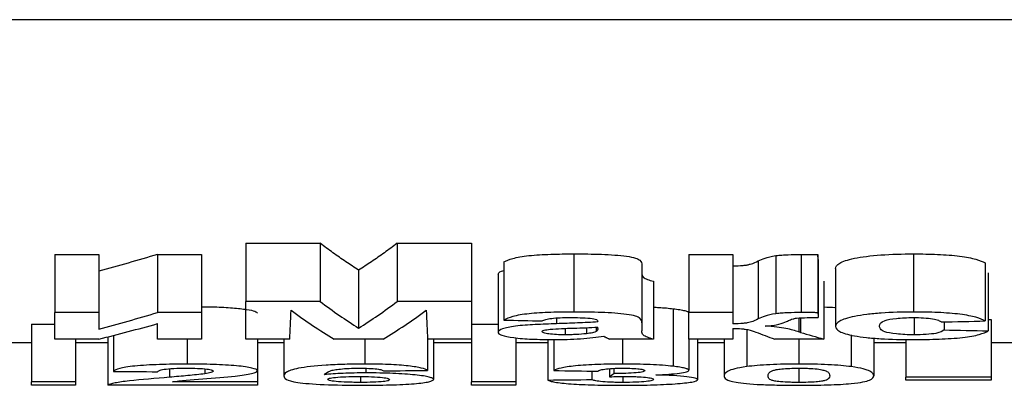
# Model space of a CAD drawing. Units: millimetres. Extents: x 8 to 418, y -29 to 291.
# Drawn here: x 137 to 140, y 203 to 204 of the extents above; entities that cross this region are included whole.
import ezdxf

# ---------------------------------------------------------------- set-up
doc = ezdxf.new("R2010")
doc.units = ezdxf.units.MM

msp = doc.modelspace()

# ---------------------------------------------------------------- linework, layer by layer
at = {"color": 7, "linetype": 'Continuous', "lineweight": 25}
for p, q in [((145.051211, 204.29906), (133.179043, 204.29906)), ((137.631893, 203.518261), (137.892149, 203.518261)), ((137.631893, 203.518261), (137.631893, 203.314871)), ((137.892149, 203.518261), (137.892149, 203.314871)), ((138.16138, 203.518261), (138.421636, 203.518261)), ((138.16138, 203.518261), (138.16138, 203.314871)), ((138.421636, 203.518261), (138.421636, 203.314871)), ((136.965226, 203.47941), (137.119072, 203.47941)), ((136.965226, 203.47941), (136.965226, 203.276401)), ((137.119072, 203.47941), (137.119072, 203.276401)), ((137.3242, 203.47941), (137.478046, 203.47941)), ((137.3242, 203.47941), (137.3242, 203.276401)), ((137.478046, 203.47941), (137.478046, 203.276401)), ((138.779008, 203.481207), (138.779008, 203.278181)), ((139.180611, 203.47941), (139.334457, 203.47941)), ((139.180611, 203.47941), (139.180611, 203.276401)), ((139.334457, 203.47941), (139.334457, 203.276401)), ((139.485258, 203.475302), (139.485258, 203.272334)), ((139.573559, 203.47941), (139.573559, 203.276401)), ((139.632534, 203.46173), (139.631893, 203.478933)), ((139.631893, 203.478933), (139.631893, 203.27593)), ((139.966027, 203.481207), (139.966027, 203.278181)), ((138.534457, 203.453088), (138.534457, 203.250338)), ((139.016508, 203.443155), (139.016508, 203.240502)), ((139.423239, 203.456907), (139.423239, 203.254119)), ((139.632534, 203.46173), (139.632534, 203.258895)), ((140.216508, 203.449668), (140.216508, 203.246951)), ((138.026764, 203.42436), (138.026764, 203.221891)), ((138.513944, 203.410394), (138.513944, 203.208061)), ((139.693431, 203.430336), (139.693431, 203.227808)), ((140.226764, 203.41503), (140.226764, 203.212652)), ((139.057534, 203.385683), (139.057534, 203.18359)), ((139.652405, 203.385683), (139.652405, 203.18359)), ((137.892149, 203.314871), (137.631893, 203.314871)), ((137.631893, 203.18359), (137.631893, 203.314871)), ((138.421636, 203.314871), (138.16138, 203.314871)), ((138.421636, 203.314871), (138.421636, 203.18359)), ((137.119072, 203.276401), (136.965226, 203.276401)), ((136.965226, 203.18359), (136.965226, 203.276401)), ((137.119072, 203.276401), (137.119072, 203.218359)), ((137.478046, 203.276401), (137.3242, 203.276401)), ((137.478046, 203.276401), (137.478046, 203.18359)), ((139.125803, 203.289817), (139.125803, 203.088652)), ((139.180611, 203.18359), (139.180611, 203.276401)), ((139.334457, 203.276401), (139.180611, 203.276401)), ((139.334457, 203.276401), (139.334457, 203.236917)), ((136.883175, 203.235494), (136.965226, 203.235494)), ((136.883175, 203.235494), (136.883175, 203.034851)), ((137.3242, 203.18359), (137.3242, 203.237617)), ((138.421636, 203.235494), (138.513944, 203.235494)), ((138.862662, 203.243586), (138.862662, 203.245976)), ((139.016508, 203.240502), (139.016508, 203.212084)), ((139.570675, 203.257791), (139.570675, 203.207084)), ((139.968111, 203.257256), (139.968111, 203.198653)), ((140.072918, 203.243809), (140.072918, 203.215819)), ((140.226764, 203.25213), (140.237021, 203.25213)), ((140.237021, 203.25213), (140.237021, 203.051328)), ((137.170354, 203.196521), (137.170354, 203.071126)), ((138.748079, 203.221054), (138.748079, 203.198653)), ((138.822598, 203.223774), (138.822598, 203.202547)), ((138.857053, 203.225213), (138.857053, 203.209872)), ((138.862662, 203.220886), (138.862662, 203.225448)), ((139.334457, 203.22061), (139.334457, 203.18359)), ((139.382854, 203.217568), (139.382854, 203.087655)), ((139.748239, 203.198162), (139.748239, 203.087552)), ((136.883175, 203.1702), (136.749841, 203.1702)), ((137.119072, 203.18359), (136.965226, 203.18359)), ((137.037021, 203.18359), (137.037021, 203.034851)), ((137.149841, 203.1702), (137.037021, 203.1702)), ((137.149841, 203.191303), (137.149841, 203.023133)), ((137.478046, 203.18359), (137.3242, 203.18359)), ((137.427405, 203.18359), (137.427405, 203.096518)), ((137.785739, 203.18359), (137.631893, 203.18359)), ((137.672918, 203.18359), (137.672918, 203.073496)), ((137.765226, 203.1702), (137.672918, 203.1702)), ((137.765226, 203.18359), (137.765226, 203.054985)), ((138.112502, 203.18359), (137.941027, 203.18359)), ((138.048239, 203.18359), (138.048239, 203.096518)), ((138.421636, 203.18359), (138.26779, 203.18359)), ((138.26779, 203.18359), (138.26779, 203.074384)), ((138.288303, 203.18359), (138.288303, 203.042807)), ((138.421636, 203.1702), (138.288303, 203.1702)), ((138.421636, 203.18359), (138.421636, 203.034851)), ((138.575482, 203.188424), (138.575482, 203.034851)), ((138.688303, 203.1702), (138.575482, 203.1702)), ((138.688303, 203.182359), (138.688303, 203.040842)), ((138.708816, 203.182219), (138.708816, 203.07398)), ((139.057534, 203.18359), (138.903688, 203.18359)), ((138.9492, 203.18359), (138.9492, 203.096518)), ((139.334457, 203.18359), (139.180611, 203.18359)), ((139.180611, 203.18359), (139.180611, 203.074756)), ((139.21138, 203.18359), (139.21138, 203.041888)), ((139.303688, 203.1702), (139.21138, 203.1702)), ((139.303688, 203.18359), (139.303688, 203.055615)), ((139.652405, 203.18359), (139.480771, 203.18359)), ((139.565226, 203.18359), (139.565226, 203.096518)), ((139.826764, 203.186995), (139.826764, 203.055468)), ((139.939585, 203.1702), (139.826764, 203.1702)), ((139.939585, 203.182431), (139.939585, 203.051328)), ((140.329329, 203.1702), (140.237021, 203.1702)), ((137.488623, 203.079817), (137.488623, 203.062432)), ((137.672918, 203.073496), (137.672918, 203.034851)), ((138.051925, 203.081657), (138.051925, 203.065628)), ((138.842149, 203.071975), (138.842149, 203.042428)), ((138.903688, 203.080327), (138.903688, 203.052145)), ((138.918111, 203.081384), (138.918111, 203.063655)), ((139.565226, 203.082141), (139.565226, 203.032416)), ((137.037021, 203.034851), (136.883175, 203.034851)), ((136.883175, 203.023133), (136.883175, 203.034851)), ((137.037021, 203.023133), (136.883175, 203.023133)), ((137.037021, 203.034851), (137.037021, 203.023133)), ((137.672918, 203.023133), (137.149841, 203.023133)), ((137.672918, 203.034851), (137.375643, 203.034851)), ((137.672918, 203.034851), (137.672918, 203.023133)), ((138.033655, 203.053033), (138.033655, 203.032416)), ((138.575482, 203.034851), (138.421636, 203.034851)), ((138.421636, 203.023133), (138.421636, 203.034851)), ((138.575482, 203.023133), (138.421636, 203.023133)), ((138.575482, 203.034851), (138.575482, 203.023133)), ((138.950322, 203.053023), (138.950322, 203.032416)), ((140.237021, 203.051328), (139.939585, 203.051328)), ((139.939585, 203.039857), (139.939585, 203.051328)), ((140.237021, 203.039857), (139.939585, 203.039857)), ((140.237021, 203.051328), (140.237021, 203.039857))]:
    msp.add_line(p, q, dxfattribs=at)
at = {"color": 8, "linetype": 'Continuous', "lineweight": 25}
for p, q in [((138.718431, 203.257468), (138.718431, 203.237332)), ((139.564905, 203.25743), (139.564905, 203.208819)), ((137.366188, 203.080171), (137.366188, 203.050557))]:
    msp.add_line(p, q, dxfattribs=at)
at = {"color": 7, "linetype": 'Continuous', "lineweight": 25}
for centre, major_axis, ratio, start_param, end_param in [((138.829594, 223.9682), (0, 21), 0.24669604, 2.95963792, 2.98599764), ((137.223935, 223.9682), (0, 21), 0.24669604, 3.29718766, 3.32354739), ((135.2405, 223.9682), (0, 21), 0.58128974, 3.29609859, 3.31312862), ((137.761311, 223.9682), (0, 21), 0.00814249, 3.28494022, 3.3153131), ((138.656294, 223.9682), (0, 21), 0.23842239, 2.96787221, 2.99824508), ((137.397234, 223.9682), (0, 21), 0.23842239, 3.28494022, 3.3153131), ((138.292218, 223.9682), (0, 21), 0.00814249, 2.96787221, 2.99824508), ((139.65489, 223.9682), (0, 21), 0.00642055, 2.97018835, 2.97501134), ((135.375995, 223.9682), (0, 21), 0.58102587, 3.28494022, 3.3019478), ((160.834457, 223.9682), (136.5, 0), 0.15384615, 4.54828343, 4.54927345), ((114.639585, 223.9682), (157.5, 0), 0.13333333, 4.87451465, 4.87550451), ((140.676736, 223.9682), (0, 21), 0.39865514, 2.99021388, 2.99824508), ((141.199423, 223.9682), (0, 21), 0.5156724, 2.99061528, 2.99824508), ((164.188303, 223.9682), (157.5, 0), 0.13333333, 4.55867077, 4.55965915), ((158.37821, 223.9682), (214.468085, 0), 0.09791667, 4.61334127, 4.61406212), ((118.984274, 223.9682), (192, 0), 0.109375, 4.81218826, 4.81299358), ((152.743004, 223.9682), (140, 0), 0.15, 4.61197613, 4.61308053), ((138.685853, 223.9682), (0, 21), 0.11612903, 3.23103573, 3.23697531), ((124.490128, 223.9682), (170.847458, 0), 0.12291667, 4.79558933, 4.79649298)]:
    msp.add_ellipse(centre, major_axis=major_axis, ratio=ratio, start_param=start_param, end_param=end_param, dxfattribs=at)
for points, knots in [([(138.026764, 203.42436), (138.01178, 203.434148), (137.981814, 203.453723), (137.93694, 203.485025), (137.907079, 203.507183), (137.892149, 203.518261)], [0, 0, 0, 0, 0.333365849, 0.666690921, 1, 1, 1, 1]), ([(138.16138, 203.518261), (138.14645, 203.507183), (138.116589, 203.485025), (138.071715, 203.453723), (138.041749, 203.434148), (138.026764, 203.42436)], [0, 0, 0, 0, 0.333309079, 0.666634151, 1, 1, 1, 1]), ([(137.3242, 203.47941), (137.290046, 203.469261), (137.221725, 203.448959), (137.153294, 203.430183), (137.119072, 203.420793)], [0, 0, 0, 0, 0.49991173, 1, 1, 1, 1]), ([(138.534457, 203.453088), (138.542025, 203.457369), (138.551454, 203.461551), (138.572654, 203.467312), (138.581106, 203.469162), (138.599921, 203.472473), (138.61029, 203.473953), (138.645074, 203.477702), (138.671389, 203.479145), (138.724741, 203.480872), (138.751803, 203.481148), (138.779008, 203.481207)], [0, 0, 0, 0, 0.25, 0.25, 0.375, 0.375, 0.5, 0.5, 0.75, 0.75, 1, 1, 1, 1]), ([(138.779008, 203.481207), (138.811338, 203.481175), (138.84351, 203.4809), (138.90673, 203.478647), (138.938122, 203.476546), (138.98824, 203.469603), (139.004284, 203.464355), (139.015373, 203.453765), (139.016304, 203.448407), (139.016508, 203.443155)], [0, 0, 0, 0, 0.25, 0.25, 0.5, 0.5, 0.75, 0.75, 1, 1, 1, 1]), ([(139.423239, 203.456907), (139.430147, 203.460238), (139.437497, 203.46358), (139.45179, 203.468385), (139.457052, 203.469938), (139.469417, 203.472836), (139.476888, 203.47416), (139.485258, 203.475302)], [0, 0, 0, 0, 0.5, 0.5, 0.75, 0.75, 1, 1, 1, 1]), ([(139.485258, 203.475302), (139.491846, 203.476008), (139.498439, 203.476714), (139.512674, 203.477807), (139.520003, 203.478223), (139.542413, 203.479174), (139.558038, 203.479338), (139.573559, 203.47941)], [0, 0, 0, 0, 0.25, 0.25, 0.5, 0.5, 1, 1, 1, 1]), ([(139.573559, 203.47941), (139.578427, 203.479399), (139.583295, 203.479387), (139.58816, 203.479358), (139.593026, 203.47933), (139.597889, 203.479287), (139.602749, 203.479237), (139.607606, 203.479186), (139.612462, 203.479131), (139.617319, 203.47908), (139.622176, 203.479029), (139.627034, 203.478981), (139.631893, 203.478933)], [0, 0, 0, 0, 0.000073020941, 0.000073020941, 0.000073020941, 0.000146048568, 0.000146048568, 0.000146048568, 0.000219037653, 0.000219037653, 0.000219037653, 0.00029202674, 0.00029202674, 0.00029202674, 0.00029202674]), ([(139.693431, 203.430336), (139.69405, 203.436468), (139.698013, 203.442609), (139.717885, 203.454723), (139.734444, 203.460764), (139.784022, 203.470885), (139.816069, 203.475015), (139.887678, 203.480153), (139.926944, 203.481042), (139.966027, 203.481207)], [0, 0, 0, 0, 0.25, 0.25, 0.5, 0.5, 0.75, 0.75, 1, 1, 1, 1]), ([(139.966027, 203.481207), (139.994496, 203.481156), (140.022566, 203.480711), (140.07725, 203.478395), (140.104225, 203.476442), (140.138516, 203.472109), (140.149082, 203.47041), (140.167665, 203.466759), (140.175842, 203.46479), (140.197706, 203.458562), (140.208224, 203.454166), (140.216508, 203.449668)], [0, 0, 0, 0, 0.25, 0.25, 0.5, 0.5, 0.625, 0.625, 0.75, 0.75, 1, 1, 1, 1]), ([(139.334457, 203.439535), (139.346757, 203.439828), (139.359144, 203.4402), (139.37562, 203.441639), (139.380751, 203.442231), (139.389037, 203.443764), (139.392269, 203.444629), (139.407662, 203.449049), (139.415187, 203.452989), (139.423239, 203.456907)], [0, 0, 0, 0, 0.25, 0.25, 0.375, 0.375, 0.5, 0.5, 1, 1, 1, 1]), ([(138.513944, 203.410394), (138.515445, 203.413908), (138.517314, 203.418282), (138.531639, 203.422064), (138.534457, 203.422808)], [0, 0, 0, 0, 0.80326901, 1, 1, 1, 1]), ([(139.016508, 203.414457), (139.016788, 203.40931), (139.016796, 203.404225), (139.025115, 203.396836), (139.029772, 203.394486), (139.041868, 203.389967), (139.049588, 203.387805), (139.057534, 203.385683)], [0, 0, 0, 0, 0.5, 0.5, 0.75, 0.75, 1, 1, 1, 1]), ([(137.478046, 203.296927), (137.492957, 203.296764), (137.53145, 203.296342), (137.588553, 203.293105), (137.637545, 203.287615), (137.666799, 203.281062), (137.670916, 203.276656), (137.672918, 203.274514)], [0, 0, 0, 0, 0.14146384, 0.36521683, 0.59010402, 0.80063647, 1, 1, 1, 1]), ([(139.652405, 203.295825), (139.666404, 203.295505), (139.681583, 203.295159), (139.692576, 203.29407), (139.693431, 203.293985)], [0, 0, 0, 0, 0.9221911, 1, 1, 1, 1]), ([(138.779008, 203.278181), (138.751912, 203.278123), (138.72497, 203.277851), (138.671913, 203.276162), (138.645617, 203.274742), (138.599486, 203.269872), (138.58035, 203.266461), (138.551605, 203.258789), (138.542063, 203.254597), (138.534457, 203.250338)], [0, 0, 0, 0, 0.25, 0.25, 0.5, 0.5, 0.75, 0.75, 1, 1, 1, 1]), ([(139.016508, 203.240502), (139.016304, 203.245706), (139.015416, 203.250976), (139.004225, 203.261541), (138.98852, 203.266646), (138.938058, 203.27358), (138.906885, 203.275636), (138.843827, 203.277871), (138.811407, 203.27815), (138.779008, 203.278181)], [0, 0, 0, 0, 0.25, 0.25, 0.5, 0.5, 0.75, 0.75, 1, 1, 1, 1]), ([(139.057534, 203.29499), (139.063533, 203.294778), (139.090373, 203.29383), (139.110317, 203.291571), (139.125803, 203.289817)], [0, 0, 0, 0, 0.223513112, 1, 1, 1, 1]), ([(139.125803, 203.289817), (139.134028, 203.288815), (139.142023, 203.287799), (139.1557, 203.285587), (139.161506, 203.284438), (139.171009, 203.282066), (139.174781, 203.280832), (139.179438, 203.278313), (139.180323, 203.277047), (139.180611, 203.275786)], [0, 0, 0, 0, 0.25, 0.25, 0.5, 0.5, 0.75, 0.75, 1, 1, 1, 1]), ([(139.485258, 203.272334), (139.468526, 203.270074), (139.456604, 203.267084), (139.437537, 203.260743), (139.430159, 203.257424), (139.423239, 203.254119)], [0, 0, 0, 0, 0.5, 0.5, 1, 1, 1, 1]), ([(139.573559, 203.276401), (139.558, 203.27633), (139.542391, 203.276171), (139.519711, 203.275213), (139.512388, 203.274796), (139.498392, 203.273726), (139.491821, 203.273031), (139.485258, 203.272334)], [0, 0, 0, 0, 0.5, 0.5, 0.75, 0.75, 1, 1, 1, 1]), ([(139.631893, 203.27593), (139.627033, 203.275977), (139.622173, 203.276025), (139.617314, 203.276075), (139.612455, 203.276125), (139.607597, 203.27618), (139.602738, 203.27623), (139.593024, 203.27633), (139.583291, 203.27638), (139.573559, 203.276401)], [0, 0, 0, 0, 0.000073018849, 0.000073018849, 0.000073018849, 0.000146037792, 0.000146037792, 0.000146037792, 0.000292068122, 0.000292068122, 0.000292068122, 0.000292068122]), ([(139.966027, 203.278181), (139.927235, 203.278019), (139.88878, 203.277185), (139.834727, 203.273391), (139.817986, 203.271767), (139.786842, 203.267877), (139.772539, 203.265607), (139.747797, 203.260667), (139.737198, 203.257916), (139.720042, 203.252184), (139.71341, 203.24921), (139.698043, 203.240066), (139.694053, 203.233906), (139.693431, 203.227808)], [0, 0, 0, 0, 0.25, 0.25, 0.375, 0.375, 0.5, 0.5, 0.625, 0.625, 0.75, 0.75, 1, 1, 1, 1]), ([(140.216508, 203.246951), (140.208271, 203.25138), (140.197843, 203.255687), (140.16942, 203.263769), (140.150938, 203.267573), (140.105432, 203.273356), (140.078699, 203.275318), (140.02302, 203.277688), (139.99466, 203.27813), (139.966027, 203.278181)], [0, 0, 0, 0, 0.25, 0.25, 0.5, 0.5, 0.75, 0.75, 1, 1, 1, 1]), ([(138.718431, 203.237332), (138.693375, 203.236455), (138.668262, 203.235614), (138.619448, 203.233105), (138.595812, 203.231425), (138.555055, 203.22644), (138.539926, 203.223093), (138.519932, 203.215834), (138.514836, 203.211941), (138.513944, 203.208061)], [0, 0, 0, 0, 0.25, 0.25, 0.5, 0.5, 0.75, 0.75, 1, 1, 1, 1]), ([(138.66779, 203.246951), (138.671485, 203.248626), (138.675418, 203.250289), (138.68608, 203.253414), (138.692832, 203.254876), (138.710127, 203.257139), (138.720407, 203.257881), (138.741742, 203.258728), (138.752653, 203.258849), (138.763623, 203.258895)], [0, 0, 0, 0, 0.25, 0.25, 0.5, 0.5, 0.75, 0.75, 1, 1, 1, 1]), ([(138.862662, 203.243586), (138.851164, 203.242805), (138.839488, 203.242104), (138.815591, 203.240946), (138.803513, 203.240444), (138.767308, 203.238921), (138.742857, 203.238135), (138.718431, 203.237332)], [0, 0, 0, 0, 0.25, 0.25, 0.5, 0.5, 1, 1, 1, 1]), ([(138.763623, 203.258895), (138.775943, 203.258862), (138.788254, 203.258807), (138.812681, 203.258202), (138.824957, 203.257722), (138.845932, 203.255607), (138.853414, 203.253824), (138.861556, 203.250031), (138.862277, 203.247982), (138.862662, 203.245976)], [0, 0, 0, 0, 0.25, 0.25, 0.5, 0.5, 0.75, 0.75, 1, 1, 1, 1]), ([(139.423239, 203.254119), (139.415192, 203.250242), (139.407689, 203.246352), (139.392336, 203.241979), (139.389095, 203.241121), (139.380939, 203.239616), (139.375755, 203.239015), (139.359387, 203.23759), (139.346825, 203.237209), (139.334457, 203.236917)], [0, 0, 0, 0, 0.5, 0.5, 0.625, 0.625, 0.75, 0.75, 1, 1, 1, 1]), ([(139.447598, 203.229107), (139.457505, 203.22979), (139.466736, 203.230629), (139.482666, 203.232895), (139.489607, 203.234236), (139.507299, 203.238501), (139.51516, 203.241773), (139.522117, 203.245082)], [0, 0, 0, 0, 0.25, 0.25, 0.5, 0.5, 1, 1, 1, 1]), ([(139.564905, 203.208819), (139.552376, 203.21299), (139.538585, 203.217157), (139.510271, 203.222677), (139.499898, 203.224376), (139.475894, 203.227213), (139.462009, 203.2283), (139.447598, 203.229107)], [0, 0, 0, 0, 0.5, 0.5, 0.75, 0.75, 1, 1, 1, 1]), ([(139.522117, 203.245082), (139.526221, 203.247181), (139.530625, 203.249278), (139.538459, 203.252362), (139.541326, 203.253371), (139.548124, 203.255301), (139.552094, 203.256234), (139.557373, 203.256958)], [0, 0, 0, 0, 0.5, 0.5, 0.75, 0.75, 1, 1, 1, 1]), ([(139.557373, 203.256958), (139.568395, 203.258074), (139.58131, 203.258387), (139.606845, 203.258853), (139.619697, 203.258879), (139.632534, 203.258895)], [0, 0, 0, 0, 0.5, 0.5, 1, 1, 1, 1]), ([(139.693431, 203.227808), (139.694051, 203.221765), (139.698201, 203.21593), (139.718319, 203.20478), (139.734794, 203.199448), (139.771911, 203.192889), (139.785999, 203.190938), (139.81672, 203.187599), (139.833753, 203.18618), (139.887029, 203.182981), (139.926065, 203.182248), (139.964905, 203.182113)], [0, 0, 0, 0, 0.25, 0.25, 0.5, 0.5, 0.625, 0.625, 0.75, 0.75, 1, 1, 1, 1]), ([(139.847277, 203.22926), (139.847743, 203.235723), (139.849834, 203.24244), (139.875566, 203.251636), (139.88908, 203.254324), (139.91478, 203.257087), (139.924322, 203.257799), (139.944063, 203.258661), (139.95442, 203.258847), (139.964745, 203.258895)], [0, 0, 0, 0, 0.5, 0.5, 0.75, 0.75, 0.875, 0.875, 1, 1, 1, 1]), ([(139.968111, 203.198653), (139.945869, 203.198714), (139.924393, 203.199824), (139.888423, 203.20361), (139.874037, 203.206303), (139.857713, 203.212432), (139.852965, 203.215746), (139.847915, 203.222421), (139.847449, 203.225821), (139.847277, 203.22926)], [0, 0, 0, 0, 0.25, 0.25, 0.5, 0.5, 0.75, 0.75, 1, 1, 1, 1]), ([(139.964745, 203.258895), (139.977201, 203.258811), (139.989554, 203.258635), (140.013054, 203.257212), (140.023998, 203.256078), (140.041581, 203.25312), (140.048284, 203.25133), (140.057521, 203.247559), (140.060277, 203.245571), (140.062662, 203.243586)], [0, 0, 0, 0, 0.25, 0.25, 0.5, 0.5, 0.75, 0.75, 1, 1, 1, 1]), ([(138.513944, 203.208061), (138.514225, 203.206215), (138.514971, 203.204392), (138.519222, 203.200844), (138.522602, 203.199111), (138.5367, 203.194066), (138.551346, 203.191138), (138.587257, 203.186367), (138.609237, 203.184621), (138.655932, 203.18257), (138.68068, 203.182194), (138.70529, 203.182113)], [0, 0, 0, 0, 0.125, 0.125, 0.25, 0.25, 0.5, 0.5, 0.75, 0.75, 1, 1, 1, 1]), ([(138.66779, 203.210044), (138.668106, 203.210818), (138.668412, 203.211594), (138.670782, 203.213096), (138.672758, 203.213839), (138.68024, 203.215881), (138.68792, 203.21697), (138.695995, 203.217959)], [0, 0, 0, 0, 0.25, 0.25, 0.5, 0.5, 1, 1, 1, 1]), ([(138.748079, 203.198653), (138.737812, 203.198725), (138.727655, 203.198876), (138.708316, 203.199892), (138.699387, 203.200715), (138.684332, 203.202843), (138.677958, 203.204095), (138.669771, 203.206935), (138.668356, 203.208481), (138.66779, 203.210044)], [0, 0, 0, 0, 0.25, 0.25, 0.5, 0.5, 0.75, 0.75, 1, 1, 1, 1]), ([(138.695995, 203.217959), (138.720679, 203.220419), (138.749859, 203.221084), (138.806634, 203.223031), (138.834902, 203.224093), (138.862662, 203.225448)], [0, 0, 0, 0, 0.5, 0.5, 1, 1, 1, 1]), ([(138.70529, 203.182113), (138.722085, 203.182185), (138.738681, 203.182391), (138.771098, 203.183326), (138.786917, 203.184084), (138.817615, 203.186124), (138.831968, 203.187361), (138.859065, 203.190196), (138.871554, 203.191859), (138.883655, 203.193582)], [0, 0, 0, 0, 0.25, 0.25, 0.5, 0.5, 0.75, 0.75, 1, 1, 1, 1]), ([(138.822598, 203.202547), (138.811522, 203.201408), (138.799992, 203.200355), (138.780994, 203.199333), (138.774546, 203.199075), (138.761453, 203.198744), (138.754766, 203.198698), (138.748079, 203.198653)], [0, 0, 0, 0, 0.5, 0.5, 0.75, 0.75, 1, 1, 1, 1]), ([(138.857053, 203.209872), (138.855434, 203.209143), (138.853818, 203.208415), (138.849421, 203.207029), (138.846727, 203.20639), (138.837955, 203.20455), (138.830479, 203.203503), (138.822598, 203.202547)], [0, 0, 0, 0, 0.25, 0.25, 0.5, 0.5, 1, 1, 1, 1]), ([(138.883655, 203.193582), (138.884214, 203.193348), (138.88473, 203.193111), (138.885139, 203.19287), (138.885548, 203.19263), (138.885965, 203.19239), (138.88645, 203.192153), (138.887415, 203.19168), (138.888299, 203.191205), (138.889104, 203.190728)], [0, 0, 0, 0, 0.000025488833, 0.000025488833, 0.000025488833, 0.000050930158, 0.000050930158, 0.000050930158, 0.000101628131, 0.000101628131, 0.000101628131, 0.000101628131]), ([(139.057534, 203.18359), (139.049563, 203.185698), (139.041832, 203.187838), (139.029608, 203.192376), (139.024999, 203.194711), (139.016855, 203.201951), (139.016787, 203.207001), (139.016508, 203.212084)], [0, 0, 0, 0, 0.25, 0.25, 0.5, 0.5, 1, 1, 1, 1]), ([(139.334457, 203.22061), (139.344662, 203.220541), (139.355043, 203.220439), (139.369188, 203.219497), (139.37364, 203.219086), (139.381378, 203.218043), (139.384543, 203.217424), (139.398786, 203.214137), (139.406544, 203.211223), (139.414264, 203.208354)], [0, 0, 0, 0, 0.25, 0.25, 0.375, 0.375, 0.5, 0.5, 1, 1, 1, 1]), ([(139.570675, 203.207084), (139.57017, 203.207227), (139.569665, 203.20737), (139.569167, 203.207513), (139.568668, 203.207656), (139.568175, 203.207799), (139.567693, 203.207944), (139.566731, 203.208233), (139.565818, 203.208526), (139.564905, 203.208819)], [0, 0, 0, 0, 0.0000161011657, 0.0000161011657, 0.0000161011657, 0.0000322032316, 0.0000322032316, 0.0000322032316, 0.0000643866159, 0.0000643866159, 0.0000643866159, 0.0000643866159]), ([(139.964905, 203.182113), (139.995514, 203.182184), (140.025667, 203.182615), (140.084295, 203.184815), (140.112958, 203.186652), (140.161108, 203.192153), (140.180397, 203.195757), (140.209526, 203.203778), (140.219478, 203.208104), (140.226764, 203.212652)], [0, 0, 0, 0, 0.25, 0.25, 0.5, 0.5, 0.75, 0.75, 1, 1, 1, 1]), ([(140.072918, 203.215819), (140.067432, 203.211525), (140.060887, 203.207209), (140.034887, 203.202082), (140.023181, 203.200739), (139.997061, 203.199033), (139.982512, 203.198743), (139.968111, 203.198653)], [0, 0, 0, 0, 0.5, 0.5, 0.75, 0.75, 1, 1, 1, 1]), ([(138.889104, 203.190728), (138.890213, 203.190123), (138.891323, 203.189519), (138.892466, 203.188918), (138.893609, 203.188318), (138.894799, 203.18772), (138.895993, 203.187123), (138.898376, 203.185933), (138.900832, 203.184749), (138.903688, 203.18359)], [0, 0, 0, 0, 0.00006464709, 0.00006464709, 0.00006464709, 0.000129296868, 0.000129296868, 0.000129296868, 0.000258353457, 0.000258353457, 0.000258353457, 0.000258353457]), ([(137.427405, 203.096518), (137.394257, 203.096469), (137.361841, 203.09597), (137.29904, 203.093745), (137.269124, 203.091977), (137.22067, 203.08716), (137.203361, 203.084071), (137.180487, 203.077701), (137.174254, 203.07438), (137.170354, 203.071126)], [0, 0, 0, 0, 0.25, 0.25, 0.5, 0.5, 0.75, 0.75, 1, 1, 1, 1]), ([(137.672918, 203.073496), (137.672342, 203.076597), (137.665854, 203.079711), (137.647299, 203.084111), (137.639742, 203.085508), (137.621699, 203.088138), (137.611097, 203.089376), (137.576311, 203.092599), (137.548024, 203.094145), (137.489313, 203.096042), (137.458316, 203.096452), (137.427405, 203.096518)], [0, 0, 0, 0, 0.25, 0.25, 0.375, 0.375, 0.5, 0.5, 0.75, 0.75, 1, 1, 1, 1]), ([(138.048239, 203.096518), (138.024494, 203.096456), (138.001165, 203.096155), (137.955635, 203.094912), (137.933109, 203.093938), (137.872853, 203.089955), (137.839284, 203.086099), (137.794724, 203.077426), (137.781972, 203.072791), (137.76763, 203.063706), (137.765867, 203.059271), (137.765226, 203.054985)], [0, 0, 0, 0, 0.125, 0.125, 0.25, 0.25, 0.5, 0.5, 0.75, 0.75, 1, 1, 1, 1]), ([(138.26779, 203.074384), (138.262999, 203.077153), (138.256641, 203.079928), (138.234856, 203.085286), (138.219989, 203.087848), (138.180521, 203.092167), (138.156839, 203.093884), (138.104419, 203.09606), (138.076369, 203.096462), (138.048239, 203.096518)], [0, 0, 0, 0, 0.25, 0.25, 0.5, 0.5, 0.75, 0.75, 1, 1, 1, 1]), ([(138.9492, 203.096518), (138.919473, 203.096419), (138.890427, 203.095938), (138.8342, 203.093947), (138.807336, 203.092411), (138.762742, 203.088149), (138.746427, 203.085447), (138.722735, 203.079814), (138.715042, 203.076886), (138.708816, 203.07398)], [0, 0, 0, 0, 0.25, 0.25, 0.5, 0.5, 0.75, 0.75, 1, 1, 1, 1]), ([(139.125803, 203.088652), (139.114316, 203.089913), (139.102138, 203.091087), (139.075579, 203.093135), (139.060859, 203.093997), (139.030409, 203.095304), (139.014665, 203.095772), (138.982293, 203.096385), (138.965703, 203.096476), (138.9492, 203.096518)], [0, 0, 0, 0, 0.25, 0.25, 0.5, 0.5, 0.75, 0.75, 1, 1, 1, 1]), ([(139.565226, 203.096518), (139.547949, 203.096471), (139.530754, 203.096362), (139.496965, 203.095698), (139.480131, 203.095155), (139.448475, 203.093681), (139.433603, 203.092741), (139.40627, 203.090398), (139.394133, 203.089067), (139.382854, 203.087655)], [0, 0, 0, 0, 0.25, 0.25, 0.5, 0.5, 0.75, 0.75, 1, 1, 1, 1]), ([(139.748239, 203.087552), (139.736958, 203.088963), (139.724882, 203.090287), (139.698093, 203.092616), (139.682926, 203.093609), (139.651102, 203.09512), (139.634549, 203.095662), (139.600325, 203.096367), (139.582724, 203.096471), (139.565226, 203.096518)], [0, 0, 0, 0, 0.25, 0.25, 0.5, 0.5, 0.75, 0.75, 1, 1, 1, 1]), ([(137.3242, 203.069634), (137.325187, 203.0711), (137.326845, 203.07257), (137.333595, 203.075481), (137.338622, 203.076936), (137.355316, 203.079496), (137.366969, 203.080541), (137.39384, 203.081879), (137.409148, 203.08207), (137.4242, 203.082141)], [0, 0, 0, 0, 0.25, 0.25, 0.5, 0.5, 0.75, 0.75, 1, 1, 1, 1]), ([(137.488623, 203.062432), (137.471398, 203.060131), (137.450509, 203.058151), (137.40902, 203.054245), (137.387567, 203.052389), (137.366188, 203.050557)], [0, 0, 0, 0, 0.5, 0.5, 1, 1, 1, 1]), ([(137.4242, 203.082141), (137.437562, 203.082074), (137.450844, 203.081959), (137.47607, 203.080939), (137.487331, 203.080108), (137.504728, 203.078019), (137.510784, 203.076754), (137.517689, 203.074117), (137.518597, 203.072764), (137.519072, 203.071428)], [0, 0, 0, 0, 0.25, 0.25, 0.5, 0.5, 0.75, 0.75, 1, 1, 1, 1]), ([(137.519072, 203.071428), (137.518263, 203.069791), (137.515955, 203.068177), (137.50512, 203.065146), (137.497144, 203.06377), (137.488623, 203.062432)], [0, 0, 0, 0, 0.5, 0.5, 1, 1, 1, 1]), ([(137.595354, 203.0543), (137.617307, 203.056976), (137.637793, 203.059826), (137.658815, 203.064681), (137.664255, 203.066359), (137.671212, 203.069838), (137.672506, 203.071654), (137.672918, 203.073496)], [0, 0, 0, 0, 0.5, 0.5, 0.75, 0.75, 1, 1, 1, 1]), ([(137.765226, 203.054985), (137.765668, 203.050853), (137.767357, 203.046881), (137.780972, 203.039322), (137.793293, 203.035695), (137.835501, 203.029367), (137.867365, 203.026753), (137.944898, 203.023225), (137.990721, 203.022485), (138.0367, 203.022392)], [0, 0, 0, 0, 0.25, 0.25, 0.5, 0.5, 0.75, 0.75, 1, 1, 1, 1]), ([(137.907373, 203.059261), (137.910747, 203.063728), (137.914644, 203.068389), (137.931867, 203.074154), (137.936098, 203.075284), (137.947712, 203.077407), (137.955188, 203.0784), (137.972292, 203.080129), (137.982212, 203.080884), (138.004242, 203.081886), (138.016378, 203.08211), (138.028527, 203.082141)], [0, 0, 0, 0, 0.5, 0.5, 0.625, 0.625, 0.75, 0.75, 0.875, 0.875, 1, 1, 1, 1]), ([(138.051925, 203.065628), (138.038157, 203.065582), (138.024522, 203.065469), (137.997797, 203.064967), (137.984574, 203.064551), (137.959624, 203.063431), (137.94802, 203.062748), (137.926429, 203.061161), (137.916693, 203.060219), (137.907373, 203.059261)], [0, 0, 0, 0, 0.25, 0.25, 0.5, 0.5, 0.75, 0.75, 1, 1, 1, 1]), ([(138.028527, 203.082141), (138.0402, 203.082084), (138.051731, 203.081954), (138.073459, 203.080999), (138.083102, 203.080241), (138.097969, 203.078381), (138.103149, 203.077274), (138.110266, 203.075023), (138.112371, 203.073854), (138.113944, 203.072692)], [0, 0, 0, 0, 0.25, 0.25, 0.5, 0.5, 0.75, 0.75, 1, 1, 1, 1]), ([(138.288303, 203.042807), (138.287916, 203.044166), (138.287086, 203.045538), (138.282461, 203.048281), (138.278596, 203.049659), (138.267954, 203.052372), (138.261232, 203.05368), (138.244635, 203.056173), (138.23474, 203.057372), (138.202041, 203.060659), (138.175421, 203.062516), (138.117107, 203.065012), (138.084455, 203.065538), (138.051925, 203.065628)], [0, 0, 0, 0, 0.125, 0.125, 0.25, 0.25, 0.375, 0.375, 0.5, 0.5, 0.75, 0.75, 1, 1, 1, 1]), ([(138.862662, 203.071668), (138.864358, 203.07289), (138.866247, 203.074119), (138.873508, 203.07651), (138.879067, 203.077679), (138.893999, 203.07973), (138.903357, 203.080615), (138.925503, 203.081849), (138.937958, 203.082076), (138.950482, 203.082141)], [0, 0, 0, 0, 0.25, 0.25, 0.5, 0.5, 0.75, 0.75, 1, 1, 1, 1]), ([(139.026764, 203.073399), (139.026169, 203.072004), (139.024862, 203.070635), (139.014874, 203.06805), (139.007022, 203.066877), (138.986481, 203.065052), (138.973549, 203.064431), (138.94657, 203.063711), (138.932252, 203.063632), (138.918111, 203.063655)], [0, 0, 0, 0, 0.25, 0.25, 0.5, 0.5, 0.75, 0.75, 1, 1, 1, 1]), ([(138.950482, 203.082141), (138.961206, 203.082091), (138.9718, 203.081974), (138.991731, 203.081086), (139.000506, 203.080387), (139.014438, 203.078697), (139.019422, 203.077686), (139.025329, 203.075582), (139.026414, 203.074483), (139.026764, 203.073399)], [0, 0, 0, 0, 0.25, 0.25, 0.5, 0.5, 0.75, 0.75, 1, 1, 1, 1]), ([(139.065546, 203.058439), (139.081095, 203.059273), (139.096331, 203.060148), (139.124128, 203.062234), (139.137034, 203.063445), (139.158406, 203.066234), (139.167043, 203.067791), (139.177858, 203.07117), (139.179956, 203.072939), (139.180611, 203.074756)], [0, 0, 0, 0, 0.25, 0.25, 0.5, 0.5, 0.75, 0.75, 1, 1, 1, 1]), ([(139.21138, 203.041888), (139.210946, 203.043694), (139.208732, 203.045506), (139.19608, 203.049063), (139.186107, 203.050788), (139.1601, 203.053864), (139.14408, 203.055212), (139.107144, 203.057253), (139.086669, 203.057966), (139.065546, 203.058439)], [0, 0, 0, 0, 0.25, 0.25, 0.5, 0.5, 0.75, 0.75, 1, 1, 1, 1]), ([(139.180611, 203.074756), (139.180323, 203.076006), (139.17943, 203.077255), (139.174861, 203.079719), (139.171148, 203.080938), (139.161497, 203.08333), (139.155655, 203.084469), (139.1421, 203.086641), (139.134065, 203.087655), (139.125803, 203.088652)], [0, 0, 0, 0, 0.25, 0.25, 0.5, 0.5, 0.75, 0.75, 1, 1, 1, 1]), ([(139.382854, 203.087655), (139.365465, 203.085242), (139.351725, 203.082673), (139.331016, 203.077286), (139.323783, 203.074479), (139.306991, 203.066221), (139.304011, 203.06079), (139.303688, 203.055615)], [0, 0, 0, 0, 0.25, 0.25, 0.5, 0.5, 1, 1, 1, 1]), ([(139.303688, 203.055615), (139.304055, 203.051439), (139.305336, 203.047417), (139.31701, 203.039712), (139.327313, 203.036107), (139.36448, 203.029512), (139.395554, 203.026817), (139.453296, 203.024118), (139.474917, 203.023476), (139.519138, 203.022645), (139.54218, 203.02244), (139.565226, 203.022392)], [0, 0, 0, 0, 0.25, 0.25, 0.5, 0.5, 0.75, 0.75, 0.875, 0.875, 1, 1, 1, 1]), ([(139.565226, 203.032416), (139.558473, 203.032443), (139.551732, 203.032474), (139.538624, 203.032675), (139.53224, 203.032848), (139.513677, 203.033534), (139.502929, 203.034238), (139.487552, 203.036021), (139.482053, 203.037036), (139.472829, 203.039107), (139.469377, 203.040198), (139.462544, 203.043542), (139.460377, 203.045847), (139.457974, 203.050577), (139.457516, 203.052996), (139.457534, 203.055468)], [0, 0, 0, 0, 0.0625, 0.0625, 0.125, 0.125, 0.25, 0.25, 0.375, 0.375, 0.5, 0.5, 0.75, 0.75, 1, 1, 1, 1]), ([(139.457534, 203.055468), (139.457733, 203.058442), (139.458182, 203.061492), (139.462518, 203.06773), (139.46616, 203.070904), (139.474681, 203.074077)], [0, 0, 0, 0, 0.5, 0.5, 1, 1, 1, 1]), ([(139.474681, 203.074077), (139.478044, 203.075114), (139.481598, 203.07615), (139.491212, 203.078127), (139.497386, 203.07907), (139.513276, 203.080598), (139.522812, 203.081183), (139.54351, 203.081945), (139.554303, 203.082092), (139.565226, 203.082141)], [0, 0, 0, 0, 0.25, 0.25, 0.5, 0.5, 0.75, 0.75, 1, 1, 1, 1]), ([(139.565226, 203.082141), (139.572022, 203.082109), (139.578797, 203.082067), (139.591918, 203.081773), (139.598353, 203.081544), (139.616928, 203.080631), (139.627551, 203.079686), (139.642755, 203.077376), (139.648405, 203.076102), (139.657507, 203.073535), (139.660859, 203.072209), (139.668172, 203.06825), (139.669779, 203.065622), (139.672515, 203.060469), (139.672692, 203.057943), (139.672918, 203.055468)], [0, 0, 0, 0, 0.0625, 0.0625, 0.125, 0.125, 0.25, 0.25, 0.375, 0.375, 0.5, 0.5, 0.75, 0.75, 1, 1, 1, 1]), ([(139.672918, 203.055468), (139.672719, 203.052507), (139.672274, 203.04962), (139.667958, 203.044009), (139.664258, 203.0413), (139.655771, 203.03872)], [0, 0, 0, 0, 0.5, 0.5, 1, 1, 1, 1]), ([(139.747598, 203.028399), (139.765045, 203.030114), (139.77881, 203.032003), (139.799452, 203.036151), (139.806653, 203.038399), (139.823695, 203.045319), (139.826439, 203.050289), (139.826764, 203.055468)], [0, 0, 0, 0, 0.25, 0.25, 0.5, 0.5, 1, 1, 1, 1]), ([(139.826764, 203.055468), (139.826434, 203.060648), (139.824294, 203.066078), (139.808128, 203.07438), (139.800562, 203.077145), (139.779425, 203.082501), (139.765636, 203.085129), (139.748239, 203.087552)], [0, 0, 0, 0, 0.5, 0.5, 0.75, 0.75, 1, 1, 1, 1]), ([(137.366188, 203.050557), (137.316472, 203.04631), (137.267166, 203.04215), (137.204943, 203.035405), (137.188395, 203.033031), (137.1631, 203.028131), (137.154451, 203.025608), (137.149841, 203.023133)], [0, 0, 0, 0, 0.5, 0.5, 0.75, 0.75, 1, 1, 1, 1]), ([(137.919072, 203.043105), (137.919355, 203.044351), (137.920483, 203.045601), (137.928863, 203.048039), (137.935875, 203.049217), (137.956203, 203.051157), (137.968693, 203.051925), (137.995942, 203.052946), (138.011013, 203.053113), (138.025963, 203.053168)], [0, 0, 0, 0, 0.25, 0.25, 0.5, 0.5, 0.75, 0.75, 1, 1, 1, 1]), ([(138.033655, 203.032416), (138.025537, 203.032449), (138.017426, 203.032484), (138.001754, 203.032747), (137.994134, 203.032963), (137.971993, 203.033819), (137.958877, 203.03462), (137.937642, 203.036593), (137.929875, 203.037785), (137.920911, 203.040353), (137.91926, 203.041722), (137.919072, 203.043105)], [0, 0, 0, 0, 0.125, 0.125, 0.25, 0.25, 0.5, 0.5, 0.75, 0.75, 1, 1, 1, 1]), ([(138.025963, 203.053168), (138.041703, 203.053099), (138.057256, 203.052944), (138.086506, 203.051786), (138.099678, 203.05093), (138.119416, 203.048774), (138.125846, 203.047468), (138.133058, 203.044831), (138.134202, 203.043474), (138.134457, 203.042144)], [0, 0, 0, 0, 0.25, 0.25, 0.5, 0.5, 0.75, 0.75, 1, 1, 1, 1]), ([(138.134457, 203.042144), (138.134167, 203.040899), (138.133433, 203.039675), (138.126949, 203.037307), (138.1214, 203.036154), (138.103229, 203.034274), (138.090855, 203.033565), (138.06359, 203.032639), (138.048581, 203.032469), (138.033655, 203.032416)], [0, 0, 0, 0, 0.25, 0.25, 0.5, 0.5, 0.75, 0.75, 1, 1, 1, 1]), ([(138.0367, 203.022392), (138.070876, 203.022448), (138.104022, 203.022872), (138.151852, 203.024209), (138.167097, 203.024767), (138.195505, 203.026125), (138.2089, 203.026941), (138.243976, 203.029712), (138.261038, 203.032051), (138.282576, 203.037139), (138.287605, 203.03993), (138.288303, 203.042807)], [0, 0, 0, 0, 0.25, 0.25, 0.375, 0.375, 0.5, 0.5, 0.75, 0.75, 1, 1, 1, 1]), ([(138.688303, 203.040842), (138.690285, 203.039501), (138.692727, 203.03819), (138.700871, 203.035681), (138.706173, 203.034473), (138.719619, 203.032154), (138.727874, 203.031047), (138.746744, 203.029036), (138.757358, 203.028112), (138.792955, 203.025588), (138.82081, 203.024333), (138.882055, 203.022732), (138.914493, 203.022432), (138.947117, 203.022392)], [0, 0, 0, 0, 0.125, 0.125, 0.25, 0.25, 0.375, 0.375, 0.5, 0.5, 0.75, 0.75, 1, 1, 1, 1]), ([(138.950322, 203.032416), (138.942762, 203.032446), (138.93524, 203.032492), (138.920534, 203.032734), (138.913257, 203.032938), (138.893196, 203.033755), (138.881488, 203.034556), (138.862921, 203.03646), (138.856281, 203.037581), (138.847057, 203.039925), (138.844249, 203.041167), (138.842149, 203.042428)], [0, 0, 0, 0, 0.125, 0.125, 0.25, 0.25, 0.5, 0.5, 0.75, 0.75, 1, 1, 1, 1]), ([(138.903688, 203.052145), (138.913633, 203.052417), (138.923647, 203.052672), (138.944043, 203.053043), (138.954346, 203.053144), (138.964745, 203.053168)], [0, 0, 0, 0, 0.5, 0.5, 1, 1, 1, 1]), ([(138.947117, 203.022392), (138.98108, 203.022443), (139.014716, 203.022751), (139.078592, 203.024463), (139.107557, 203.025807), (139.144731, 203.028399), (139.155949, 203.029352), (139.175834, 203.031462), (139.184469, 203.032617), (139.204996, 203.036252), (139.210687, 203.039027), (139.21138, 203.041888)], [0, 0, 0, 0, 0.25, 0.25, 0.5, 0.5, 0.625, 0.625, 0.75, 0.75, 1, 1, 1, 1]), ([(139.057534, 203.042739), (139.057241, 203.041432), (139.055954, 203.040157), (139.047746, 203.037727), (139.04084, 203.03656), (139.021555, 203.034605), (139.00963, 203.033786), (138.981497, 203.032674), (138.966054, 203.032443), (138.950322, 203.032416)], [0, 0, 0, 0, 0.25, 0.25, 0.5, 0.5, 0.75, 0.75, 1, 1, 1, 1]), ([(138.964745, 203.053168), (138.971798, 203.053126), (138.978844, 203.05308), (138.992494, 203.052781), (138.99922, 203.052539), (139.017438, 203.051596), (139.027835, 203.050695), (139.0438, 203.048662), (139.049518, 203.047509), (139.055937, 203.045143), (139.056993, 203.04393), (139.057534, 203.042739)], [0, 0, 0, 0, 0.125, 0.125, 0.25, 0.25, 0.5, 0.5, 0.75, 0.75, 1, 1, 1, 1]), ([(139.655771, 203.03872), (139.652406, 203.037874), (139.64886, 203.037043), (139.639233, 203.035482), (139.63306, 203.03475), (139.617162, 203.033578), (139.607566, 203.033142), (139.586927, 203.032559), (139.576128, 203.032456), (139.565226, 203.032416)], [0, 0, 0, 0, 0.25, 0.25, 0.5, 0.5, 0.75, 0.75, 1, 1, 1, 1]), ([(139.565226, 203.022392), (139.58249, 203.022422), (139.599671, 203.022494), (139.63346, 203.022924), (139.650281, 203.02328), (139.681913, 203.024255), (139.696854, 203.024881), (139.724184, 203.026475), (139.736312, 203.027398), (139.747598, 203.028399)], [0, 0, 0, 0, 0.25, 0.25, 0.5, 0.5, 0.75, 0.75, 1, 1, 1, 1])]:
    msp.add_open_spline(points, degree=3, knots=knots, dxfattribs=at)
for points in [[(138.862662, 203.220886), (138.862585, 203.217152), (138.862373, 203.21344), (138.857053, 203.209872)], [(137.375643, 203.034851), (137.431547, 203.042153), (137.529444, 203.046747), (137.595354, 203.0543)]]:
    msp.add_open_spline(points, degree=3, dxfattribs=at)

doc.saveas('drawing.dxf')
